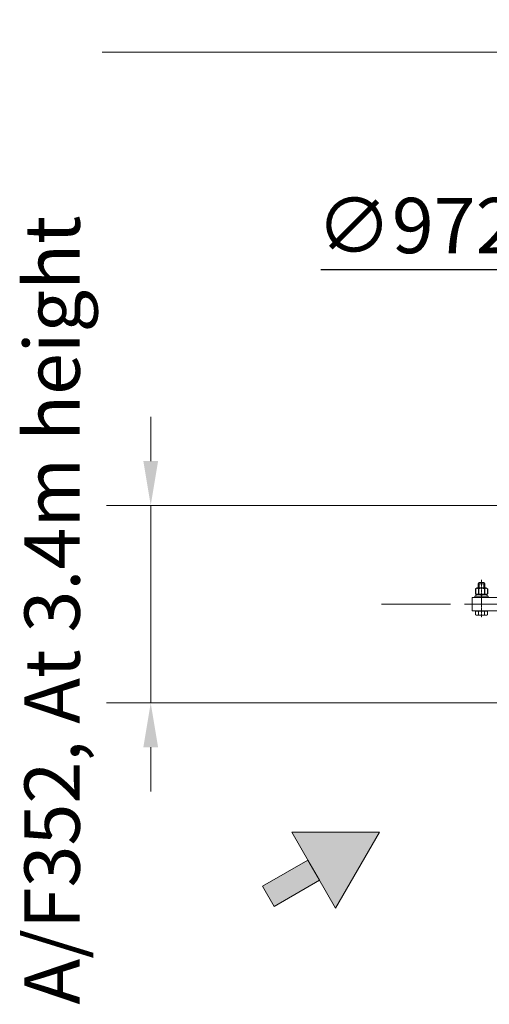
# Model space of a CAD drawing. Extents: x -247593 to -157583, y -219773 to -69758.
# Drawn here: x -219158 to -218309, y -132915 to -131136 of the extents above; entities that cross this region are included whole.
import ezdxf

# ---------------------------------------------------------------- set-up
doc = ezdxf.new("R2010")
doc.units = 0
doc.header["$LTSCALE"] = 10
doc.linetypes.add('CENTER', pattern=[2, 1.25, -0.25, 0.25, -0.25])
doc.linetypes.add('CENTER2', pattern=[28.575, 19.05, -3.175, 3.175, -3.175])
doc.layers.get('0').update_dxf_attribs({"linetype": 'CONTINUOUS', "lineweight": 30})
doc.layers.get('Defpoints').update_dxf_attribs({"linetype": 'CONTINUOUS'})
for name, color, linetype, lineweight in [('CENTER', 1, 'CENTER', 20), ('dim', 3, 'CONTINUOUS', 15), ('尺寸线', 211, 'CONTINUOUS', 13), ('短中心线', 20, 'CENTER2', 9)]:
    doc.layers.add(name, color=color, linetype=linetype, lineweight=lineweight)
doc.styles.get("Standard").update_dxf_attribs({"font": 'dim.shx', "bigfont": 'gbcbig.shx'})
doc.dimstyles.new('standard$3', dxfattribs={"dimtxt": 2, "dimasz": 2, "dimexe": 1.5, "dimexo": 1, "dimgap": 1, "dimtad": 1, "dimtoh": 1, "dimdec": 1, "dimdsep": 46, "dimtxsty": 'Standard', "dimcen": 0, "dimadec": 0, "dimazin": 0, "dimtfac": 1, "dimtdec": 1, "dimtofl": 0, "dimtmove": 0, "dimatfit": 0, "dimfxl": 1, "dimtolj": 1, "dimarcsym": 0})

# ---------------------------------------------------------------- blocks, each defined once
blk = doc.blocks.new('*U208')
at = {"lineweight": 0}
h = blk.add_hatch(color=256, dxfattribs=at)
h.dxf.hatch_style = 1
h.paths.add_polyline_path([(79.3, 68.7), (-79.3, 68.7), (0, -68.7)])
blk.add_lwpolyline([(-79.3, 68.7), (0, -68.7), (79.3, 68.7)], close=True, dxfattribs=at)
blk = doc.blocks.new('*U209')
at = {"color": 0, "linetype": 'ByBlock', "lineweight": -2, "transparency": 16777216}
blk.add_blockref('*U208', (-82987.8, -39172.1), dxfattribs=at)
for p, rotation in [((-83760.6, -40510.6), 120), ((-82215, -40510.6), 239.9999999999999)]:
    blk.add_blockref('*U208', p, dxfattribs=dict(at, rotation=rotation))
blk = doc.blocks.new('*U210')
at = {"lineweight": 0}
h = blk.add_hatch(color=256, dxfattribs=at)
h.dxf.hatch_style = 1
h.paths.add_polyline_path([(-21, -47.5), (21, -47.5), (21, 47.5), (-21, 47.5)])
blk.add_lwpolyline([(-21, -47.5), (21, -47.5), (21, 47.5), (-21, 47.5)], close=True, dxfattribs=at)
blk = doc.blocks.new('*U211')
at = {"color": 0, "linetype": 'ByBlock', "lineweight": -2, "transparency": 16777216}
blk.add_blockref('*U210', (-82987.8, -37519.1), dxfattribs=at)
for p, rotation in [((-83861.2, -39031.8), 120), ((-82114.4, -39031.8), 240)]:
    blk.add_blockref('*U210', p, dxfattribs=dict(at, rotation=rotation))
blk = doc.blocks.new('Hex Nut - 10 mm side')
at = {"color": 0, "linetype": 'Continuous'}
for p, q in [((-9.2, -6.8), (-9.2, 6.8)), ((-0.7, 9.1), (-8.5, 9.1)), ((-0.7, 4.5), (-8.5, 4.5)), ((0, -6.8), (0, 6.8)), ((-0.7, -4.5), (-8.5, -4.5)), ((-0.7, -9.1), (-8.5, -9.1))]:
    blk.add_line(p, q, dxfattribs=at)
for centre, radius, start, end in [((-5, 6.8), 4.19, 147.1328, 212.8672), ((6.6, 0), 15.7, 163.2214, 196.7786), ((-4.2, 6.8), 4.19, 327.1328, 32.8672), ((-15.7, 0), 15.7, 343.2214, 16.7787), ((-5, -6.8), 4.19, 147.1328, 212.8672), ((-4.2, -6.8), 4.19, 327.1328, 32.8672)]:
    blk.add_arc(centre, radius, start, end, dxfattribs=at)
blk = doc.blocks.new('*D214')
at = {"layer": 'Defpoints', "color": 0, "lineweight": 0, "transparency": 16777216}
for p in [(-218080.8, -131799.9), (-217506.9, -132584.4)]:
    blk.add_point(p, dxfattribs=at)
at = {"layer": 'dim', "color": 0, "linetype": 'ByBlock', "lineweight": -2, "transparency": 16777216}
for p, q in [((-218235.7, -131588), (-218613.4, -131588)), ((-218128, -131735.3), (-218235.7, -131588)), ((-217506.9, -132584.4), (-218080.8, -131799.9)), ((-217459.7, -132649), (-217412.4, -132713.5))]:
    blk.add_line(p, q, dxfattribs=at)
at = {"layer": 'dim', "color": 0, "lineweight": 0, "transparency": 16777216}
for points in [[(-218117.2, -131727.4), (-218138.8, -131743.2), (-218080.8, -131799.9)], [(-217448.9, -132641.1), (-217470.4, -132656.8), (-217506.9, -132584.4)]]:
    blk.add_solid(points, dxfattribs=at)
at = {"layer": 'dim', "color": 0, "lineweight": 0, "transparency": 16777216, "insert": (-218439.5, -131508), "char_height": 100, "attachment_point": 5}
blk.add_mtext('\\A1;∅972', dxfattribs=at)

msp = doc.modelspace()

# ---------------------------------------------------------------- linework, layer by layer
at = {"lineweight": 0}
for p, q in [((-218167.58, -131194.63), (-219008.71, -131194.63)), ((-218219.84, -132192.13), (-218339.84, -132192.13)), ((-218219.84, -132192.13), (-218339.84, -132192.13))]:
    msp.add_line(p, q, dxfattribs=at)
at = {"color": 0, "linetype": 'Continuous', "lineweight": 0}
for p, q in [((-218326.79, -132153.23), (-218328.74, -132155.18)), ((-218328.74, -132155.18), (-218328.74, -132163.36)), ((-218316.93, -132155.18), (-218328.74, -132155.18)), ((-218318.88, -132153.23), (-218326.79, -132153.23)), ((-218318.88, -132153.23), (-218316.93, -132155.18)), ((-218316.93, -132155.18), (-218316.93, -132163.36)), ((-218333.75, -132204.84), (-218333.75, -132211.16)), ((-218331.46, -132204.84), (-218333.75, -132204.84)), ((-218311.92, -132204.84), (-218333.75, -132204.84)), ((-218331.46, -132204.13), (-218331.46, -132204.84)), ((-218314.21, -132204.13), (-218331.46, -132204.13)), ((-218314.65, -132211.97), (-218331.02, -132211.97)), ((-218328.29, -132204.84), (-218328.29, -132211.16)), ((-218317.38, -132204.84), (-218317.38, -132211.16)), ((-218314.21, -132204.13), (-218314.21, -132204.84)), ((-218314.21, -132204.84), (-218311.92, -132204.84)), ((-218311.92, -132204.84), (-218311.92, -132211.16))]:
    msp.add_line(p, q, dxfattribs=at)
at = {"linetype": 'CENTER', "lineweight": 0, "ltscale": 8}
for p, q in [((-218339.84, -132180.13), (-218339.84, -132204.13)), ((-218339.84, -132180.13), (-218219.84, -132180.13)), ((-218334.84, -132177.63), (-218334.84, -132180.13)), ((-218310.84, -132177.63), (-218334.84, -132177.63)), ((-218333.19, -132174.53), (-218333.19, -132177.63)), ((-218312.48, -132174.53), (-218333.19, -132174.53)), ((-218324.28, -132174.53), (-218322.84, -132177.63)), ((-218322.84, -132174.53), (-218321.39, -132177.63)), ((-218312.48, -132174.53), (-218312.48, -132177.63)), ((-218310.84, -132177.63), (-218310.84, -132180.13)), ((-218339.84, -132204.13), (-218219.84, -132204.13))]:
    msp.add_line(p, q, dxfattribs=at)
at = {"color": 0, "linetype": 'Continuous', "lineweight": 0}
for centre, radius, start, end in [((-218331.02, -132206.94), 5.03, 237.13278, 302.86722), ((-218322.84, -132193.07), 18.9, 253.22135, 286.77865), ((-218314.65, -132206.94), 5.03, 237.13278, 302.86722)]:
    msp.add_arc(centre, radius, start, end, dxfattribs=at)
at = {"layer": 'CENTER', "lineweight": 0, "ltscale": 10}
msp.add_line((-218503.86, -132192.13), (-217083.81, -132192.13), dxfattribs=at)
at = {"layer": 'dim', "lineweight": 0}
for p, q in [((-218920.69, -131933.63), (-218920.69, -131853.63)), ((-217882.52, -132013.63), (-219000.69, -132013.63)), ((-218920.69, -132370.63), (-218920.69, -132013.63)), ((-217885.31, -132370.63), (-219000.69, -132370.63)), ((-218920.69, -132450.63), (-218920.69, -132530.63))]:
    msp.add_line(p, q, dxfattribs=at)
for points in [[(-218934.02, -131933.63), (-218907.35, -131933.63), (-218920.69, -132013.63)], [(-218934.02, -132450.63), (-218907.35, -132450.63), (-218920.69, -132370.63)]]:
    msp.add_solid(points, dxfattribs=at)
at = {"layer": '尺寸线', "lineweight": 0}
for p, q in [((-218326.79, -132155.18), (-218326.79, -132163.36)), ((-218318.88, -132155.18), (-218318.88, -132163.36))]:
    msp.add_line(p, q, dxfattribs=at)
at = {"layer": '短中心线', "linetype": 'CENTER', "lineweight": 0, "ltscale": 0.1}
msp.add_line((-218322.84, -132148.01), (-218322.84, -132216.2), dxfattribs=at)

# ---------------------------------------------------------------- block references
at = {"color": 1, "lineweight": 0}
for name, p in [('*U211', (-134806.02, -93664.57)), ('*U209', (-134806.02, -92127.75))]:
    msp.add_blockref(name, p, dxfattribs=at)
at = {"linetype": 'CENTER', "lineweight": 0, "ltscale": 8, "xscale": 1.199999999999818, "yscale": 1.199999999999818, "zscale": 1.199999999999818, "rotation": 90}
msp.add_blockref('Hex Nut - 10 mm side', (-218322.84, -132163.36), dxfattribs=at)

# ---------------------------------------------------------------- texts
at = {"layer": 'dim', "lineweight": 0, "insert": (-219098.95, -132202.85), "char_height": 100, "attachment_point": 5, "rotation": 90}
msp.add_mtext('\\A1;A/F352, At 3.4m height', dxfattribs=at)

# ---------------------------------------------------------------- dimensions: what is measured, and where the dimension line sits
at = {"layer": 'dim', "lineweight": 0}
dim = msp.add_diameter_dim_2p(p1=(-217506.9, -132584.39), p2=(-218080.77, -131799.88), dimstyle='standard$3', override={"dimtxt": 100, "dimasz": 80, "dimexe": 80, "dimexo": 60, "dimgap": 30, "dimtix": 1, "dimtofl": 1, "dimarcsym": 1}, dxfattribs=at)
dim.commit()
dim.dimension.update_dxf_attribs({"geometry": '*D214', "text_midpoint": (-218439.55, -131588.02), "dimtype": 163})

doc.saveas('drawing.dxf')
